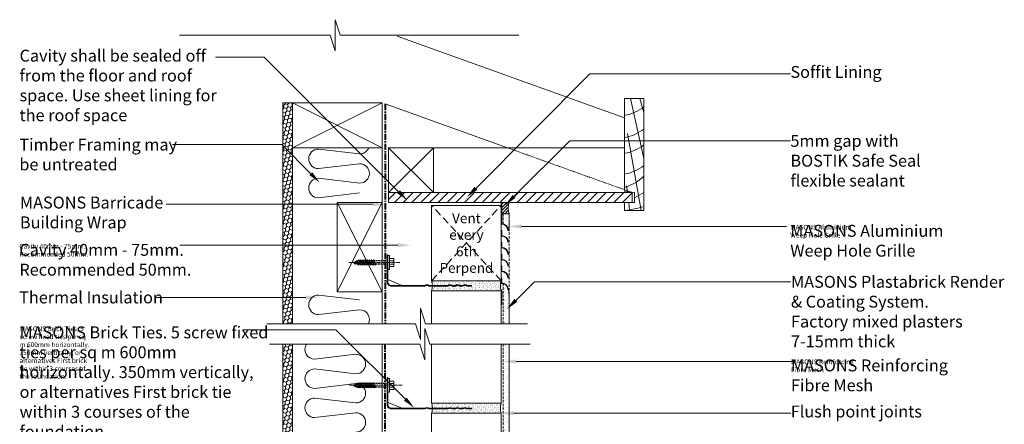
# Model space of a CAD drawing. Units: millimetres. Extents: x -437 to 554, y -260 to 778.
# Drawn here: x -437 to 554, y 370 to 778 of the extents above; entities that cross this region are included whole.
import ezdxf

# ---------------------------------------------------------------- set-up
doc = ezdxf.new("R2010")
doc.units = ezdxf.units.MM
doc.header["$MEASUREMENT"] = 0
for name, pattern in [('CENTER', [2, 1.25, -0.25, 0.25, -0.25]), ('DASHED', [0.75, 0.5, -0.25]), ('HIDDEN', [0.375, 0.25, -0.125])]:
    doc.linetypes.add(name, pattern=pattern)
for name, color, linetype, lineweight, true_color in [('Detail Brick Veneer Perimeter (00134240)', 7, 'Continuous', 15, 0xff7547), ('Detail Flexible Sealant Hatch (00134154)', 7, 'Continuous', 0, 0x990000), ('Detail Flexible Sealant Perimeter (00134153)', 7, 'Continuous', 20, 0xee1114), ('Detail Line Breaks (00134164)', 7, 'Continuous', 9, 0x79968b), ('Detail Linning Inner Hatch (00134147)', 7, 'Continuous', 0, 0x3c3258), ('Detail Linning Inner Hatch (00134147) @ 1', 7, 'Continuous', 0, 0x3c3258), ('Detail Linning Inner Hatch (00134147) @ 2', 7, 'Continuous', 0, 0x3c3258), ('Detail Linning Inner Hatch (00134147) @ 20', 7, 'Continuous', 0, 0x3c3258), ('Detail Linning Inner Hatch (00134147) @ 5', 7, 'Continuous', 0, 0x3c3258), ('Detail Linning Inner Perimeter (00134146)', 7, 'Continuous', 15, 0x63528e), ('Detail Soffit Lining Hatch (00134204)', 7, 'Continuous', 5, 0x5d4c1d), ('Detail Soffit Lining Perimeter (00134203)', 7, 'Continuous', 20, 0xba983b), ('Detail Timber Inner (00134145)', 7, 'Continuous', 9, 0x6d4e17), ('Detail Timber Perimeter (00134144)', 7, 'Continuous', 18, 0xb69254), ('Inulation (00134150)', 7, 'Continuous', 0, 0xb35900), ('MASONS Barricade Building Wrap Perimeter (00134139)', 7, 'CENTER', 40, 0x06a2db), ('MASONS Plaster Perimeter (00134237)', 7, 'Continuous', 15, 0xddc992), ('MASONS Render & Coating System Hatch (00134156)', 7, 'Continuous', 5, 0x323232), ('MASONS Render & Coating System Hatch (00134156) @ 5', 7, 'Continuous', 5, 0x323232), ('MASONS Render & Coating System Inner lines (00134157)', 7, 'DASHED', 15, 0x7d7d7d), ('MASONS Render & Coating System Perimeter (00134155)', 7, 'Continuous', 15, 0x7d7d7d), ('MP Grout or Mortar Hatch (00038171)', 7, 'Continuous', 5, 0xaf706a), ('MP Grout or Mortar Perimeter (00038172)', 7, 'Continuous', 9, 0xb14345), ('MP Hidden Lines (00134167)', 7, 'HIDDEN', 5, 0x7d7d7d), ('mp001456$0$Fixings (00134143)', 7, 'Continuous', 9, 0xa9dac0), ('Timber Inner (00134145)', 7, 'Continuous', 9, 0x6d4e17), ('Timber Perimeter (00134144)', 7, 'Continuous', 18, 0xb69254)]:
    doc.layers.add(name, color=color, linetype=linetype, lineweight=lineweight, true_color=true_color)
for name, color, linetype, lineweight in [('Detail Cladding Grilles (00134176)', 30, 'Continuous', 0), ('MP Annotation (00134142)', 7, 'Continuous', 0), ('MP Annotation (00134142) @ 5', 7, 'Continuous', 0), ('MP Centre Lines (00134181)', 1, 'CENTER', 9), ('mp001455$0$MP Annotation (00134142)', 7, 'Continuous', 0), ('mp001455$0$MP Annotation (00134142) @ 2', 7, 'Continuous', 0), ('mp001455$0$MP Annotation (00134142) @ 5', 7, 'Continuous', 0), ('mp001460$0$MP Annotation (00134142)', 7, 'Continuous', 0), ('mp001460$0$MP Annotation (00134142) @ 2', 7, 'Continuous', 0), ('mp001460$0$MP Annotation (00134142) @ 5', 7, 'Continuous', 0), ('mp001461$0$MP Annotation (00134142)', 7, 'Continuous', 0), ('mp001461$0$MP Annotation (00134142) @ 2', 7, 'Continuous', 0), ('mp001461$0$MP Annotation (00134142) @ 5', 7, 'Continuous', 0), ('mp001462$0$MP Annotation (00134142)', 7, 'Continuous', 0), ('mp001462$0$MP Annotation (00134142) @ 2', 7, 'Continuous', 0), ('mp001462$0$MP Annotation (00134142) @ 5', 7, 'Continuous', 0)]:
    doc.layers.add(name, color=color, linetype=linetype, lineweight=lineweight)
doc.layers.add('mp001491$0$MP Hidden Lines (00134167)', color=7, linetype='HIDDEN', true_color=0x7d7d7d)
doc.styles.add('2mm', font='ARIAL.TTF', dxfattribs={"height": 2})
doc.styles.add('mp001455$0$Standard', font='ARIAL.TTF')
doc.styles.add('mp001460$0$Standard', font='ARIAL.TTF')
doc.styles.add('mp001461$0$Standard', font='ARIAL.TTF')
doc.styles.add('mp001462$0$Standard', font='ARIAL.TTF')
doc.styles.get("Standard").update_dxf_attribs({"font": 'ARIAL.TTF'})

# ---------------------------------------------------------------- blocks, each defined once
blk = doc.blocks.new('*U28')
at = {"layer": 'mp001460$0$MP Annotation (00134142) @ 2', "insert": (0, 0), "char_height": 4.8, "width": 71.4942, "attachment_point": 1, "style": 'mp001460$0$Standard'}
blk.add_mtext('MASONS Aluminium Weep Hole Grille', dxfattribs=at)
at = {"layer": 'mp001460$0$MP Annotation (00134142) @ 5', "insert": (0, 0), "char_height": 12, "width": 178.7356, "attachment_point": 1, "style": 'mp001460$0$Standard'}
blk.add_mtext('MASONS Aluminium Weep Hole Grille', dxfattribs=at)
blk = doc.blocks.new('mp001460')
at = {"layer": 'mp001460$0$MP Annotation (00134142)', "color": 122, "lineweight": 5, "true_color": 0x00cc99}
blk.add_blockref('*U28', (0, 0), dxfattribs=at)
blk = doc.blocks.new('*U31')
at = {"layer": 'mp001455$0$MP Annotation (00134142) @ 2', "insert": (0, 0), "char_height": 4.8, "width": 71.4942, "attachment_point": 1, "style": 'mp001455$0$Standard'}
blk.add_mtext('Cavity 40mm - 75mm. Recommended 50mm.', dxfattribs=at)
at = {"layer": 'mp001455$0$MP Annotation (00134142) @ 5', "insert": (0, 0), "char_height": 12, "width": 178.7356, "attachment_point": 1, "style": 'mp001455$0$Standard'}
blk.add_mtext('Cavity 40mm - 75mm. Recommended 50mm.', dxfattribs=at)
blk = doc.blocks.new('mp001455')
at = {"layer": 'mp001455$0$MP Annotation (00134142)', "color": 122, "lineweight": 5, "true_color": 0x00cc99}
blk.add_blockref('*U31', (0, 0), dxfattribs=at)
blk = doc.blocks.new('mp001491')
for p, q in [((7, 1.37), (-7, 1.37)), ((-7, 0), (-7, 1.37)), ((7, 0), (-7, 0)), ((4.17, 6), (-4.17, 6)), ((-4.17, 6), (-4.17, 1.37)), ((-1.7, 6), (-1.7, 1.37)), ((1.7, 6), (1.7, 1.37)), ((4.17, 6), (4.17, 1.37)), ((7, 0), (7, 1.37))]:
    blk.add_line(p, q)
at = {"layer": 'mp001491$0$MP Hidden Lines (00134167)', "ltscale": 5}
for p, q in [((1.73, 0), (1.73, -14.12)), ((-1.73, 0), (-1.73, -12.51)), ((-1.73, -12.51), (-2.53, -13.02)), ((-2.53, -13.02), (1.73, -15)), ((-2.53, -13.02), (2.53, -14.49)), ((-1.73, -14.65), (-2.53, -15.16)), ((-2.53, -15.16), (1.73, -17.15)), ((-2.53, -15.16), (2.53, -16.63)), ((-1.73, -16.79), (-2.53, -17.31)), ((-2.53, -17.31), (1.73, -19.29)), ((-2.53, -17.31), (2.53, -18.78)), ((-1.73, -18.94), (-2.53, -19.45)), ((-2.53, -19.45), (2.53, -20.92)), ((-2.53, -19.45), (1.73, -21.43)), ((-1.73, -12.51), (2.53, -14.49)), ((-1.73, -13.39), (-1.73, -14.65)), ((-1.73, -14.65), (2.53, -16.63)), ((-1.73, -15.54), (-1.73, -16.79)), ((-1.73, -16.79), (2.53, -18.78)), ((-1.73, -17.68), (-1.73, -18.94)), ((-1.73, -18.94), (2.53, -20.92)), ((-1.73, -19.83), (-1.73, -21.08)), ((2.53, -14.49), (1.73, -15)), ((1.73, -15), (1.73, -16.26)), ((2.53, -16.63), (1.73, -17.15)), ((1.73, -17.15), (1.73, -18.4)), ((2.53, -18.78), (1.73, -19.29)), ((1.73, -19.29), (1.73, -20.55)), ((-1.73, -21.08), (-2.53, -21.59)), ((-2.53, -21.59), (1.73, -23.58)), ((-2.53, -21.59), (2.53, -23.07)), ((-1.73, -23.23), (-2.53, -23.74)), ((-2.53, -23.74), (1.73, -25.72)), ((-2.53, -23.74), (2.53, -25.21)), ((-1.73, -25.37), (-2.53, -25.88)), ((-2.53, -25.88), (1.73, -27.87)), ((-2.53, -25.88), (2.53, -27.35)), ((-1.73, -27.51), (-2.53, -28.03)), ((-2.53, -28.03), (1.73, -30.01)), ((-2.53, -28.03), (2.53, -29.5)), ((-1.73, -29.66), (-2.53, -30.17)), ((-1.73, -21.08), (2.53, -23.07)), ((-1.73, -21.97), (-1.73, -23.23)), ((-1.73, -23.23), (2.53, -25.21)), ((-1.73, -24.11), (-1.73, -25.37)), ((-1.73, -25.37), (2.53, -27.35)), ((-1.73, -26.26), (-1.73, -27.51)), ((-1.73, -27.51), (2.53, -29.5)), ((-1.73, -28.4), (-1.73, -29.66)), ((-1.73, -29.66), (2.15, -31.47)), ((2.53, -20.92), (1.73, -21.43)), ((1.73, -21.43), (1.73, -22.69)), ((2.53, -23.07), (1.73, -23.58)), ((1.73, -23.58), (1.73, -24.84)), ((2.53, -25.21), (1.73, -25.72)), ((1.73, -25.72), (1.73, -26.98)), ((2.53, -27.35), (1.73, -27.87)), ((1.73, -27.87), (1.73, -29.12)), ((2.53, -29.5), (1.73, -30.01)), ((-2.53, -30.17), (2.15, -31.47)), ((-2.53, -30.17), (1.08, -31.86)), ((-0.91, -32.18), (-1.71, -32.7)), ((-1.71, -32.7), (-0.5, -33.26)), ((-1.71, -32.7), (0.3, -32.75)), ((-0.91, -32.18), (-1.39, -30.7)), ((-0.91, -32.18), (0.3, -32.75)), ((0, -34.97), (-0.57, -33.23)), ((0.3, -32.75), (-0.5, -33.26)), ((1.08, -31.86), (0, -34.97)), ((2.15, -31.47), (1.08, -31.86)), ((1.73, -30.01), (1.35, -31.09)), ((1.73, -30.01), (1.35, -31.09))]:
    blk.add_line(p, q, dxfattribs=at)
blk = doc.blocks.new('mp001456')
at = {"layer": 'mp001456$0$Fixings (00134143)'}
h = blk.add_hatch(color=256, dxfattribs=at)
h.paths.add_polyline_path([(-0.75, -8.5, -0.414214), (-4, -11.75), (-37.61, -11.75, 0.278356), (-42.26, -11.75), (-60.88, -11.75, 0.278356), (-65.52, -11.75), (-68.37, -11.75, 0.278356), (-73.01, -11.75), (-75.85, -11.75, 0.278356), (-80.5, -11.75), (-85, -11.75), (-85, -12.5), (-80.28, -12.5, -0.307355), (-76.07, -12.5), (-72.79, -12.5, -0.307355), (-68.59, -12.5), (-65.31, -12.5, -0.307355), (-61.1, -12.5), (-42.04, -12.5, -0.307355), (-37.83, -12.5), (-4, -12.5, 0.414214), (0, -8.5), (0, 11.29), (-0.75, 11.29)])
h.paths.add_polyline_path([(-0.75, 11.29), (0, 11.29), (0, 19.08), (-0.75, 19.08)])
h = blk.add_hatch(dxfattribs=at)
h.set_pattern_fill('ANGLE', color=256, style=0)
h.set_pattern_definition([(0, (0, 0), (0, 6.985), [5.08, -1.905]), (90, (0, 0), (-6.985, 4e-16), [5.08, -1.905])])
h.paths.add_polyline_path([(0, 19.08), (-0.75, 19.08), (-0.75, 11.29), (0, 11.29)])
for p, q in [((0, 19.08), (-0.75, 19.08)), ((-15.07, -11.75), (-0.75, -5.9)), ((-85, -11.75), (-85, -12.5))]:
    blk.add_line(p, q, dxfattribs=at)
for points in [[(0, 19.08), (0, -8.5, -0.414214), (-4, -12.5), (-37.83, -12.5, 0.307355), (-42.04, -12.5), (-61.1, -12.5, 0.307355), (-65.31, -12.5), (-68.59, -12.5, 0.307355), (-72.79, -12.5), (-76.07, -12.5, 0.307355), (-80.28, -12.5), (-85, -12.5)], [(-0.75, 19.08), (-0.75, -8.5, -0.414214), (-4, -11.75), (-37.61, -11.75, 0.278356), (-42.26, -11.75), (-60.88, -11.75, 0.278356), (-65.52, -11.75), (-68.37, -11.75, 0.278356), (-73.01, -11.75), (-75.85, -11.75, 0.278356), (-80.5, -11.75), (-85, -11.75)]]:
    blk.add_lwpolyline(points, format="xyb", dxfattribs=at)
at = {"layer": 'mp001456$0$Fixings (00134143)', "rotation": 90}
blk.add_blockref('mp001491', (-0.75, 11.29), dxfattribs=at)
blk = doc.blocks.new('*U29')
at = {"layer": 'mp001461$0$MP Annotation (00134142) @ 2', "insert": (0, 0), "char_height": 4.8, "width": 71.4942, "attachment_point": 1, "style": 'mp001461$0$Standard'}
blk.add_mtext('MASONS Reinforcing Fibre Mesh', dxfattribs=at)
at = {"layer": 'mp001461$0$MP Annotation (00134142) @ 5', "insert": (0, 0), "char_height": 12, "width": 178.7356, "attachment_point": 1, "style": 'mp001461$0$Standard'}
blk.add_mtext('MASONS Reinforcing Fibre Mesh', dxfattribs=at)
blk = doc.blocks.new('mp001461')
at = {"layer": 'mp001461$0$MP Annotation (00134142)', "color": 122, "lineweight": 5, "true_color": 0x00cc99}
blk.add_blockref('*U29', (0, 0), dxfattribs=at)
blk = doc.blocks.new('*U30')
at = {"layer": 'mp001462$0$MP Annotation (00134142) @ 2', "insert": (0, 0), "char_height": 4.8, "width": 71.4942, "attachment_point": 1, "style": 'mp001462$0$Standard'}
blk.add_mtext('MASONS Brick Ties. 5 screw fixed ties per sq m 600mm horizontally. 350mm vertically, or alternatives First brick tie within 3 courses of the foundation.', dxfattribs=at)
at = {"layer": 'mp001462$0$MP Annotation (00134142) @ 5', "insert": (0, 0), "char_height": 12, "width": 251.1162, "attachment_point": 1, "style": 'mp001462$0$Standard'}
blk.add_mtext('MASONS Brick Ties. 5 screw fixed ties per sq m 600mm horizontally. 350mm vertically, or alternatives First brick tie within 3 courses of the foundation.', dxfattribs=at)
blk = doc.blocks.new('mp001462')
at = {"layer": 'mp001462$0$MP Annotation (00134142)', "color": 122, "lineweight": 5, "true_color": 0x00cc99}
blk.add_blockref('*U30', (0, 0), dxfattribs=at)
blk = doc.blocks.new('mp001237 b')
at = {"ltscale": 5, "extrusion": (0, 1, 0)}
for p, q in [((0, 100), (0, 81.03)), ((0, 100), (0.5, 100)), ((0.5, 81.53), (0.5, 100)), ((0, 74.71), (0, 69.09)), ((0.5, 69.59), (0.5, 74.71)), ((6.82, 74.71), (7.32, 74.71)), ((0, 62.77), (0, 57.15)), ((0.5, 57.65), (0.5, 62.77)), ((6.82, 62.77), (7.32, 62.77)), ((0, 50.83), (0, 45.21)), ((0.5, 45.71), (0.5, 50.83)), ((6.82, 50.83), (7.32, 50.83)), ((0, 38.89), (0, 33.27)), ((0.5, 33.77), (0.5, 38.89)), ((6.82, 38.89), (7.32, 38.89)), ((0, 26.95), (0, 21.33)), ((0, 26.95), (0.5, 26.95)), ((0.5, 21.83), (0.5, 26.95)), ((6.82, 26.95), (7.32, 26.95)), ((0, 15.01), (0, 0)), ((0, 15.01), (0.5, 15.01)), ((0.5, 0), (0.5, 15.01)), ((6.82, 15.01), (7.32, 15.01)), ((0, 0), (0.5, 0))]:
    blk.add_line(p, q, dxfattribs=at)
at = {"ltscale": 5}
for p, q in [((0.5, 81.03), (0, 81.03)), ((0.5, 74.71), (0, 74.71)), ((0.5, 69.09), (0, 69.09)), ((0.5, 62.77), (0, 62.77)), ((0.5, 57.15), (0, 57.15)), ((0, 50.83), (0.5, 50.83)), ((0.5, 45.21), (0, 45.21)), ((0, 38.89), (0.5, 38.89)), ((0.5, 33.27), (0, 33.27)), ((0.5, 21.33), (0, 21.33))]:
    blk.add_line(p, q, dxfattribs=at)
for centre, radius in [((0.5, 74.71), 6.82), ((0.5, 74.71), 6.32), ((0.5, 62.77), 6.82), ((0.5, 62.77), 6.32), ((0.5, 50.83), 6.82), ((0.5, 50.83), 6.32), ((0.5, 38.89), 6.82), ((0.5, 38.89), 6.32), ((0.5, 26.95), 6.82), ((0.5, 26.95), 6.32), ((0.5, 15.01), 6.82), ((0.5, 15.01), 6.32)]:
    blk.add_arc(centre, radius, 0, 90, dxfattribs=at)
blk = doc.blocks.new('*U32')
at = {"layer": 'Detail Linning Inner Hatch (00134147) @ 1'}
h = blk.add_hatch(dxfattribs=at)
h.set_pattern_fill('HONEY', color=256, scale=20, angle=45, style=0)
h.paths.add_polyline_path([(-172.54, 638.96), (-162.54, 638.98), (-162.54, 684.21), (-162.54, 694.35), (-172.54, 694.35)])
h.paths.add_polyline_path([(-162.54, 638.98), (-172.54, 638.96), (-172.54, 471.69), (-162.54, 471.69)])
at = {"layer": 'Detail Linning Inner Hatch (00134147) @ 2'}
h = blk.add_hatch(dxfattribs=at)
h.set_pattern_fill('HONEY', color=256, scale=20, angle=45, style=0)
h.paths.add_polyline_path([(-172.54, 638.96), (-162.54, 638.98), (-162.54, 684.21), (-162.54, 694.35), (-172.54, 694.35)])
h.paths.add_polyline_path([(-162.54, 638.98), (-172.54, 638.96), (-172.54, 471.69), (-162.54, 471.69)])
at = {"layer": 'Detail Linning Inner Hatch (00134147) @ 20'}
h = blk.add_hatch(dxfattribs=at)
h.set_pattern_fill('HONEY', color=256, scale=20, angle=45, style=0)
h.paths.add_polyline_path([(-172.54, 638.96), (-162.54, 638.98), (-162.54, 684.21), (-162.54, 694.35), (-172.54, 694.35)])
h.paths.add_polyline_path([(-162.54, 638.98), (-172.54, 638.96), (-172.54, 471.69), (-162.54, 471.69)])
at = {"layer": 'Detail Linning Inner Hatch (00134147) @ 5'}
h = blk.add_hatch(dxfattribs=at)
h.set_pattern_fill('HONEY', color=256, scale=20, angle=45, style=0)
h.paths.add_polyline_path([(-172.54, 638.96), (-162.54, 638.98), (-162.54, 684.21), (-162.54, 694.35), (-172.54, 694.35)])
h.paths.add_polyline_path([(-162.54, 638.98), (-172.54, 638.96), (-172.54, 471.69), (-162.54, 471.69)])

msp = doc.modelspace()

# ---------------------------------------------------------------- hatches: boundary and pattern name
at = {"layer": 'Detail Flexible Sealant Hatch (00134154)'}
h = msp.add_hatch(dxfattribs=at)
h.set_pattern_fill('ANSI31', color=256, scale=18, style=0)
h.paths.add_polyline_path([(55.46, 594.04), (47.46, 594.04), (47.46, 591.04), (47.96, 591.04), (47.96, 582.4), (55.46, 582.4, -0.165841)])
at = {"layer": 'Detail Linning Inner Hatch (00134147)'}
h = msp.add_hatch(dxfattribs=at)
h.set_pattern_fill('HONEY', color=256, scale=20, angle=45, style=0)
h.paths.add_polyline_path([(-172.54, 278.72), (-162.54, 278.72), (-162.54, 451.18), (-172.54, 451.18)])
at = {"layer": 'Detail Soffit Lining Hatch (00134204)'}
h = msp.add_hatch(dxfattribs=at)
h.set_pattern_fill('ANSI31', color=256, scale=50, style=0)
h.paths.add_polyline_path([(179.24, 604.04), (-65.87, 604.04), (-65.87, 594.04), (179.24, 594.04)])
at = {"layer": 'MASONS Render & Coating System Hatch (00134156)'}
h = msp.add_hatch(dxfattribs=at)
h.set_pattern_fill('AR-SAND', color=256, scale=3, style=0)
h.set_pattern_definition([(37.5, (0, -3), (-0.18898, 5.78047), [0, -4.56, 0, -5.1, 0, -4.875]), (7.5, (0, -3), (5.30933, 8.46644), [0, -2.46, 0, -4.11, 0, -1.575]), (327.5, (-3.69, -3), (9.342426, 0.016977), [0, -1.5, 0, -5.4, 0, -7.05]), (317.5, (-3.69, -3), (9.01838, 2.63303), [0, -0.75, 0, -3.54, 0, -4.05])])
h.paths.add_polyline_path([(55.46, 582.4), (49.46, 582.4), (49.46, 572.4, -0.350619), (54.78, 565.75, 0.04997), (55.46, 572.58)])
h.paths.add_polyline_path([(49.46, 582.4), (47.96, 582.4), (47.96, 572.57, -0.05553), (49.46, 572.4)])
at = {"layer": 'MASONS Render & Coating System Hatch (00134156) @ 5'}
h = msp.add_hatch(dxfattribs=at)
h.set_pattern_fill('AR-SAND', color=256, scale=3, style=0)
h.paths.add_polyline_path([(55.46, 451.18), (49.46, 451.18), (49.46, 346.36), (55.46, 346.36)])
h.paths.add_polyline_path([(49.46, 451.18), (47.46, 451.18), (47.46, 391.63, 0.166187), (47.46, 381.63), (47.46, 346.36), (47.61, 346.36), (49.46, 346.36)])
h.paths.add_polyline_path([(55.46, 346.36), (49.46, 346.36), (49.46, 292.54, -0.350662), (54.78, 285.89, 0.04997), (55.46, 292.72)])
h.paths.add_polyline_path([(49.46, 346.36), (47.61, 346.36), (47.46, 346.36), (47.46, 311.18), (47.96, 311.18), (47.96, 292.71, -0.055491), (49.46, 292.54)])
h.paths.add_polyline_path([(55.46, 497.61), (55.46, 497.78, 0.04047), (54.78, 506.05), (54.28, 506.05, 0.345602), (49.46, 512.19), (49.46, 471.69), (55.46, 471.69)])
h.paths.add_polyline_path([(49.46, 512.19, 0.060019), (47.96, 512.37), (47.46, 512.37), (47.46, 515.04), (47.46, 515.04, 0.166187), (47.46, 505.04), (47.46, 505.04), (47.46, 506.05), (47.96, 506.05), (47.96, 491.04), (47.46, 491.04), (47.46, 471.69), (49.46, 471.69)])
at = {"layer": 'MP Grout or Mortar Hatch (00038171)'}
h = msp.add_hatch(dxfattribs=at)
h.set_pattern_fill('AR-SAND', color=256, scale=1.5, angle=90, style=0)
h.set_pattern_definition([(127.5, (0, -3), (-2.890236, -0.09449), [0, -2.28, 0, -2.55, 0, -2.4375]), (97.5, (0, -3), (-4.23322, 2.654665), [0, -1.23, 0, -2.055, 0, -0.7875]), (57.5, (0, -4.845), (-0.008489, 4.671213), [0, -0.75, 0, -2.7, 0, -3.525]), (47.5, (0, -4.845), (-1.316513, 4.50919), [0, -0.375, 0, -1.77, 0, -2.025])])
h.paths.add_polyline_path([(-22.54, 515.04, -0.166187), (-22.54, 505.04), (47.46, 505.04, -0.166187), (47.46, 515.04)])
h = msp.add_hatch(dxfattribs=at)
h.set_pattern_fill('AR-SAND', color=256, scale=1.5, angle=90, style=0)
h.set_pattern_definition([(127.5, (0, 6.0005), (-2.890236, -0.09449), [0, -2.28, 0, -2.55, 0, -2.4375]), (97.5, (0, 6.0005), (-4.23322, 2.654665), [0, -1.23, 0, -2.055, 0, -0.7875]), (57.5, (0, 4.1555), (-0.008489, 4.671213), [0, -0.75, 0, -2.7, 0, -3.525]), (47.5, (0, 4.1555), (-1.316513, 4.50919), [0, -0.375, 0, -1.77, 0, -2.025])])
h.paths.add_polyline_path([(47.46, 391.63), (-22.54, 391.63, -0.166187), (-22.54, 381.63), (47.46, 381.63, -0.166187)])

# ---------------------------------------------------------------- linework, layer by layer
at = {"layer": 'Detail Brick Veneer Perimeter (00134240)'}
for p, q in [((-22.54, 591.04), (47.46, 591.04)), ((-22.54, 515.04), (-22.54, 591.04)), ((47.46, 515.04), (47.46, 591.04)), ((47.46, 515.04), (-22.54, 515.04)), ((-22.54, 505.04), (47.46, 505.04)), ((-22.54, 505.04), (47.46, 505.04)), ((-22.54, 471.69), (-22.54, 505.04)), ((47.46, 471.69), (47.46, 505.04)), ((-22.54, 451.18), (-22.54, 391.63)), ((47.46, 451.18), (47.46, 391.63)), ((47.46, 391.63), (-22.54, 391.63)), ((-22.54, 381.63), (47.46, 381.63)), ((-22.54, 381.63), (-22.54, 311.63)), ((47.46, 381.63), (47.46, 311.63))]:
    msp.add_line(p, q, dxfattribs=at)
at = {"layer": 'Detail Flexible Sealant Perimeter (00134153)'}
msp.add_line((47.46, 591.04), (47.46, 594.04), dxfattribs=at)
msp.add_arc((72.53, 588.22), 18.03, 161.16745, 198.83255, dxfattribs=at)
at = {"layer": 'Detail Line Breaks (00134164)'}
for points in [[(-276.46, 762.43), (-124.75, 762.43), (-119.76, 746.77), (-119.74, 778.09), (-114.75, 762.43), (65.25, 762.43)], [(-188.53, 471.69), (-38.77, 471.69), (-33.78, 456.03), (-33.76, 487.35), (-28.77, 471.69), (73.83, 471.69)], [(-185.81, 451.18), (-34.53, 451.18), (-29.54, 435.52), (-29.52, 466.84), (-24.53, 451.18), (76.56, 451.18)]]:
    msp.add_lwpolyline(points, dxfattribs=at)
at = {"layer": 'Detail Linning Inner Perimeter (00134146)'}
for p, q in [((-172.54, 471.69), (-172.54, 694.35)), ((-162.54, 684.21), (-162.54, 471.69))]:
    msp.add_line(p, q, dxfattribs=at)
msp.add_lwpolyline([(-162.54, 451.18), (-162.54, 288.72), (-162.54, 278.72), (-172.54, 278.72), (-172.54, 451.18)], dxfattribs=at)
at = {"layer": 'Detail Soffit Lining Perimeter (00134203)'}
for p, q in [((179.24, 604.04), (-65.87, 604.04)), ((-65.87, 604.04), (-65.87, 594.04)), ((179.24, 604.04), (179.24, 594.04)), ((-65.87, 594.04), (179.24, 594.04))]:
    msp.add_line(p, q, dxfattribs=at)
at = {"layer": 'Detail Timber Inner (00134145)'}
for p, q in [((-72.54, 649.04), (-162.54, 694.35)), ((-162.54, 649.04), (-72.54, 694.35)), ((-65.87, 604.04), (-20.56, 649.04)), ((-65.87, 649.04), (-20.56, 604.04)), ((-117.85, 504.04), (-72.54, 594.04)), ((-117.85, 594.04), (-72.54, 504.04))]:
    msp.add_line(p, q, dxfattribs=at)
at = {"layer": 'Detail Timber Perimeter (00134144)'}
for p, q in [((171.69, 679.22), (-57.34, 761.37)), ((-172.54, 694.35), (-72.54, 694.35)), ((-162.54, 649.04), (-162.54, 694.35)), ((-72.54, 694.35), (-72.54, 649.04)), ((-72.54, 471.69), (-72.54, 684.21)), ((53.79, 649.04), (-69.23, 693.16)), ((-72.54, 649.04), (-162.54, 649.04)), ((-65.87, 604.04), (-65.87, 649.04)), ((-65.87, 649.04), (-20.56, 649.04)), ((-20.56, 649.04), (171.69, 649.04)), ((-20.56, 649.04), (-20.56, 604.04)), ((-20.56, 604.04), (-65.87, 604.04)), ((-117.85, 504.04), (-117.85, 594.04)), ((-117.85, 594.04), (-72.54, 594.04)), ((-72.54, 594.04), (-72.54, 504.04)), ((-72.54, 504.04), (-117.85, 504.04))]:
    msp.add_line(p, q, dxfattribs=at)
at = {"layer": 'Inulation (00134150)'}
for p, q in [((-136.57, 647.68), (-95.06, 642.78)), ((-95.06, 632.97), (-136.57, 628.07)), ((-136.57, 618.27), (-95.06, 613.36)), ((-95.06, 603.56), (-136.57, 598.66)), ((-136.57, 500.61), (-95.06, 495.71)), ((-95.06, 485.9), (-136.57, 481)), ((-98.85, 440.96), (-140.36, 436.05)), ((-140.36, 426.25), (-98.85, 421.35)), ((-98.85, 411.54), (-140.36, 406.64)), ((-140.36, 396.83), (-98.85, 391.93)), ((-98.85, 382.13), (-140.36, 377.22))]:
    msp.add_line(p, q, dxfattribs=at)
for centre, start, end in [((-136.57, 637.88), 90, 270), ((-95.06, 652.58), 270, 338.82065), ((-95.06, 623.17), 270, 90), ((-136.57, 608.46), 90, 270), ((-136.57, 490.8), 90, 270), ((-95.06, 476.1), 333.27156, 90), ((-140.36, 445.86), 147.11501, 270), ((-98.85, 431.15), 270, 90), ((-140.36, 416.44), 90, 270), ((-98.85, 401.74), 270, 90), ((-140.36, 387.03), 90, 270), ((-98.85, 372.32), 270, 90)]:
    msp.add_arc(centre, 9.8, start, end, dxfattribs=at)
at = {"layer": 'MASONS Barricade Building Wrap Perimeter (00134139)', "ltscale": 5}
msp.add_line((-69.23, 693.16), (-69.23, 471.69), dxfattribs=at)
msp.add_lwpolyline([(-69.25, 275.88), (-69.23, 451.18), (-69.23, 451.18)], dxfattribs=at)
at = {"layer": 'MASONS Plaster Perimeter (00134237)'}
msp.add_line((47.46, 381.63), (-22.54, 381.63), dxfattribs=at)
at = {"layer": 'MASONS Render & Coating System Inner lines (00134157)', "ltscale": 5}
for p, q in [((49.46, 582.4), (49.46, 572.4)), ((49.46, 512.19), (49.46, 471.69)), ((49.46, 451.18), (49.46, 292.54))]:
    msp.add_line(p, q, dxfattribs=at)
at = {"layer": 'MASONS Render & Coating System Perimeter (00134155)'}
msp.add_line((47.46, 582.4), (55.46, 582.4), dxfattribs=at)
for points in [[(55.46, 582.4), (55.46, 572.58, -0.04997), (54.78, 565.75, 1.947666)], [(55.46, 471.69), (55.46, 497.61, 0.041283), (54.78, 506.05)], [(55.46, 451.18), (55.46, 292.72, -0.04997), (54.78, 285.89, 1.947666)]]:
    msp.add_lwpolyline(points, format="xyb", dxfattribs=at)
at = {"layer": 'MP Annotation (00134142)'}
for p, q in [((-191.32, 740.16), (-240.17, 740.16)), ((136.86, 723.64), (338.64, 723.64)), ((116.48, 655.9), (338.64, 655.9)), ((-173.32, 652.18), (-283.54, 652.18)), ((-179.7, 592.08), (-289.92, 592.08)), ((133.1, 569.84), (334.91, 569.84)), ((-116.92, 550.8), (-276.12, 550.8)), ((81.09, 513.88), (339.23, 513.88)), ((-188.8, 498.17), (-301.44, 498.17)), ((-119.11, 465.68), (-212.63, 465.68)), ((115.7, 381.57), (338.99, 381.57))]:
    msp.add_line(p, q, dxfattribs=at)
for points in [[(-55.84, 604.75), (-191.32, 740.16)], [(21.85, 608.17), (136.86, 723.64)], [(60.35, 599.98), (116.48, 655.9)], [(-144.23, 622.94), (-173.32, 652.18)], [(-81.73, 592.14), (-179.7, 592.08)], [(67.62, 569.82), (133.1, 569.84)], [(-56.61, 550.89), (-116.92, 550.8)], [(62.15, 495.24), (81.09, 513.88)], [(-149.28, 498.18), (-188.8, 498.17)], [(-49.03, 395.84), (-119.11, 465.68)], [(62.15, 433.73), (341.13, 433.73)], [(59.96, 381.62), (115.7, 381.57)]]:
    msp.add_lwpolyline(points, dxfattribs=at)
for points in [[(-142.75, 624.41), (-135.41, 614.08), (-145.71, 621.48)], [(-54.36, 606.23), (-47, 595.92), (-57.31, 603.28)], [(23.32, 606.7), (13.03, 599.31), (20.37, 609.64)], [(61.82, 598.5), (51.5, 591.16), (58.88, 601.46)], [(-81.73, 594.22), (-69.23, 592.14), (-81.73, 590.05)], [(67.62, 567.73), (55.12, 569.81), (67.62, 571.9)], [(-56.61, 552.97), (-44.11, 550.9), (-56.61, 548.8)], [(-149.28, 500.27), (-136.78, 498.19), (-149.28, 496.1)], [(63.61, 493.75), (53.24, 486.47), (60.69, 496.72)], [(62.15, 431.65), (49.65, 433.73), (62.15, 435.82)], [(-47.56, 397.31), (-40.17, 387.01), (-50.5, 394.36)], [(59.96, 379.54), (47.46, 381.63), (59.96, 383.7)]]:
    msp.add_solid(points, dxfattribs=at)
at = {"layer": 'MP Centre Lines (00134181)', "ltscale": 2.5}
for p, q in [((-54.74, 533.45), (-105.83, 533.45)), ((-52.22, 409.7), (-105.66, 409.7))]:
    msp.add_line(p, q, dxfattribs=at)
at = {"layer": 'MP Grout or Mortar Perimeter (00038172)'}
for centre, start, end in [((-37.17, 510.04), 341.12882, 18.87118), ((62.09, 510.04), 161.12882, 198.87118), ((-37.16, 386.63), 341.12882, 18.87118), ((62.09, 386.63), 161.12882, 198.87118)]:
    msp.add_arc(centre, 15.46, start, end, dxfattribs=at)
at = {"layer": 'MP Hidden Lines (00134167)', "ltscale": 5}
msp.add_line((179.24, 604.04), (53.79, 649.04), dxfattribs=at)
at = {"layer": 'MP Hidden Lines (00134167)', "ltscale": 30}
for p, q in [((-22.54, 515.04), (47.46, 591.04)), ((47.46, 515.04), (-22.54, 591.04))]:
    msp.add_line(p, q, dxfattribs=at)
at = {"layer": 'MP Hidden Lines (00134167)', "ltscale": 10}
msp.add_line((55.46, 497.61), (55.46, 572.58), dxfattribs=at)
at = {"layer": 'Timber Inner (00134145)'}
for p, q in [((177.63, 698.77), (191.15, 638.13)), ((186.99, 698.77), (191.15, 684.74)), ((174.65, 663.5), (188.35, 585.9)), ((173.69, 610.54), (174.61, 604.97)), ((175.85, 594.04), (176.77, 585.9))]:
    msp.add_line(p, q, dxfattribs=at)
for centre, radius, start, end in [((164.15, 725.04), 44, 280.47568, 307.8529), ((164.15, 702.69), 44, 280.47568, 307.8529), ((164.15, 686.75), 44, 280.47568, 307.8529), ((164.15, 665.93), 44, 280.47568, 307.8529), ((157.49, 656.14), 49.1, 287.37958, 313.29072), ((152.44, 661.07), 68.9, 295.11779, 304.18395), ((164.15, 671.59), 86, 275.02661, 288.29765)]:
    msp.add_arc(centre, radius, start, end, dxfattribs=at)
at = {"layer": 'Timber Perimeter (00134144)'}
msp.add_line((-72.54, 322.93), (-72.54, 451.18), dxfattribs=at)
msp.add_lwpolyline([(191.15, 585.9), (171.69, 585.9), (171.69, 594.04), (181.69, 594.04), (181.69, 604.04), (171.69, 605.36), (171.69, 698.77), (191.15, 698.77)], close=True, dxfattribs=at)

# ---------------------------------------------------------------- block references
at = {"xscale": -1}
for p in [(-67.27, 522.16), (-67.27, 398.42)]:
    msp.add_blockref('mp001456', p, dxfattribs=at)
at = {"layer": 'Detail Cladding Grilles (00134176)'}
msp.add_blockref('mp001237 b', (47.46, 491.04), dxfattribs=at)
at = {"layer": 'Detail Linning Inner Hatch (00134147)', "color": 122, "lineweight": 5, "true_color": 0x00cc99}
msp.add_blockref('*U32', (0, 0), dxfattribs=at)
at = {"layer": 'MP Annotation (00134142)'}
for name, p in [('mp001460', (338.55, 571.36)), ('mp001455', (-437.71, 552.2)), ('mp001462', (-437.5, 469.04)), ('mp001461', (339.32, 435.76))]:
    msp.add_blockref(name, p, dxfattribs=at)

# ---------------------------------------------------------------- texts
at = {"layer": 'MP Annotation (00134142)', "char_height": 12, "attachment_point": 1}
for s, insert, width in [('Cavity shall be sealed off from the floor and roof space. Use sheet lining for the roof space', (-437.52, 747.83), 203.6211), ('Soffit Lining', (338.73, 731.41), 380.0331), ('Timber Framing may be untreated', (-437.71, 658.27), 163.4126), ('5mm gap with BOSTIK Safe Seal flexible sealant', (338.73, 661.99), 163.6971), ('MASONS Barricade Building Wrap', (-437.13, 599.84), 163.4126), ('MASONS Plastabrick Render & Coating System.\\PFactory mixed plasters 7-15mm thick', (339.32, 519.98), 215.2832), ('Thermal Insulation', (-437.89, 504.27), 163.4126), ('Flush point joints', (339.08, 389.33), 163.4126)]:
    msp.add_mtext(s, dxfattribs=dict(at, insert=insert, width=width))
at = {"layer": 'MP Annotation (00134142) @ 5', "insert": (12.46, 553.04), "char_height": 10, "width": 64.6795, "attachment_point": 5, "style": '2mm'}
msp.add_mtext('{\\fArial|b1|i0|c0|p34;Vent every\\P6th Perpend}', dxfattribs=at)

doc.saveas('drawing.dxf')
